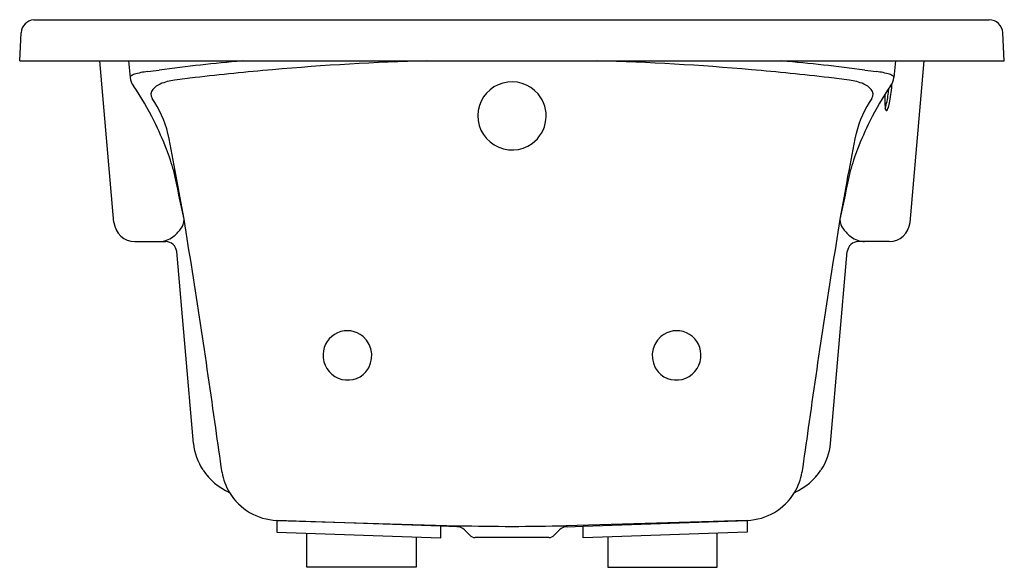
# Model space of a CAD drawing. Units: inches. Extents: x 3721.3 to 3757.3, y -52.6 to -32.5.
import ezdxf

# ---------------------------------------------------------------- set-up
doc = ezdxf.new("R2010")
doc.units = ezdxf.units.IN
doc.header["$LTSCALE"] = 0.64311
doc.header["$MEASUREMENT"] = 0
doc.layers.get('0').update_dxf_attribs({"color": 255, "linetype": 'CONTINUOUS'})
doc.layers.get('Defpoints').update_dxf_attribs({"linetype": 'CONTINUOUS'})
doc.styles.get("Standard").update_dxf_attribs({"font": 'txt', "width": 0.8})

msp = doc.modelspace()

# ---------------------------------------------------------------- linework, layer by layer
for p, q in [((3721.816, -32.551), (3756.751, -32.551)), ((3721.305, -34.051), (3721.358, -33.025)), ((3757.305, -34.051), (3757.251, -33.025)), ((3721.305, -34.051), (3757.305, -34.051)), ((3724.751, -39.951), (3724.235, -34.051)), ((3725.279, -34.051), (3725.343, -34.658)), ((3753.33, -34.051), (3753.266, -34.658)), ((3753.858, -39.951), (3754.375, -34.051)), ((3725.516, -40.654), (3726.646, -40.654)), ((3753.093, -40.654), (3751.963, -40.654)), ((3727.659, -48.034), (3727.045, -41.019)), ((3750.95, -48.034), (3751.564, -41.019)), ((3730.705, -50.836), (3730.705, -51.262)), ((3730.705, -50.836), (3737.341, -51.033)), ((3736.705, -51.047), (3730.705, -50.84)), ((3736.705, -51.472), (3736.705, -51.047)), ((3737.29, -51.067), (3736.705, -51.047)), ((3747.905, -50.836), (3741.268, -51.033)), ((3741.319, -51.067), (3741.905, -51.047)), ((3741.905, -51.047), (3747.905, -50.84)), ((3741.905, -51.472), (3741.905, -51.047)), ((3747.905, -50.836), (3747.905, -51.262)), ((3730.705, -51.262), (3736.705, -51.472)), ((3731.805, -52.551), (3731.805, -51.301)), ((3735.805, -51.44), (3735.805, -52.551)), ((3737.758, -51.379), (3737.566, -51.187)), ((3740.646, -51.464), (3737.963, -51.464)), ((3740.851, -51.379), (3741.043, -51.187)), ((3747.905, -51.262), (3741.905, -51.472)), ((3742.805, -51.44), (3742.805, -52.551)), ((3746.805, -52.551), (3746.805, -51.301)), ((3735.805, -52.551), (3731.805, -52.551)), ((3742.805, -52.551), (3746.805, -52.551))]:
    msp.add_line(p, q)
for centre, radius, start, end in [((3721.86, -33.051), 0.502, 95.0302, 177), ((3756.756, -33.046), 0.495, 2.467, 90.5327), ((3736.655, -113.703), 79.979, 95.18017, 97.36225), ((3738.676, -126.649), 92.632, 91.53896, 95.0338), ((3739.933, -126.649), 92.632, 84.9662, 88.46104), ((3741.955, -113.703), 79.979, 82.63775, 84.81983), ((3725.607, -34.909), 0.385, 106.6953, 127.7727), ((3726.347, -37.377), 2.961, 97.2512, 106.6953), ((3697.6, 188.56), 224.797, 277.25117, 277.36225), ((3738.63, -128.832), 94.802, 94.89013, 96.60938), ((3739.979, -128.832), 94.802, 83.39062, 85.10987), ((3781.009, 188.56), 224.797, 262.63775, 262.74883), ((3752.262, -37.377), 2.961, 73.3047, 82.7488), ((3753.002, -34.909), 0.385, 52.2273, 73.3047), ((3725.42, -34.667), 0.0789, 127.7727, 168.2236), ((3725.917, -34.598), 0.578, 186.0165, 219.3674), ((3726.755, -35.625), 0.793, 113.2465, 137.7455), ((3727.22, -36.708), 1.972, 97.3908, 113.2465), ((3734.111, -89.828), 55.537, 96.6094, 97.3908), ((3739.305, -36.066), 1.251, 40.3142, 170.4539), ((3744.499, -89.828), 55.537, 82.6092, 83.3906), ((3751.389, -36.708), 1.972, 66.7535, 82.6092), ((3751.854, -35.625), 0.793, 42.2545, 66.7535), ((3746.435, -34.37), 6.784, 350.1921, 355.7558), ((3752.692, -34.598), 0.578, 320.6326, 353.9835), ((3753.189, -34.667), 0.0789, 11.7764, 52.2273), ((3716.11, -41.247), 11.273, 26.3006, 33.8715), ((3726.388, -35.271), 0.284, 140.8871, 211.2098), ((3739.312, -36.06), 1.242, 306.0427, 40.3142), ((3762.499, -41.247), 11.273, 146.1285, 153.6994), ((3752.221, -35.271), 0.284, 328.7902, 39.1129), ((3755.513, -35.471), 2.582, 175.608, 186.2026), ((3750.296, -34.958), 2.781, 342.688, 353.5785), ((3725.932, -32.216), 27.299, 353.5785, 354.0477), ((3722.765, -37.729), 4.094, 14.5904, 34.3514), ((3755.845, -37.729), 4.094, 145.6486, 165.4096), ((3751.376, -35.224), 1.77, 342.7784, 350.1921), ((3739.306, -36.053), 1.251, 171.0546, 306.0427), ((3753.309, -35.711), 0.366, 186.2026, 201.1714), ((3753.023, -35.822), 0.059, 201.1714, 222.0812), ((3753.001, -35.842), 0.0293, 222.0812, 243.8146), ((3752.995, -35.854), 0.0154, 243.8146, 296.7819), ((3752.991, -35.842), 0.0282, 292.2044, 311.9255), ((3752.95, -35.796), 0.0895, 311.9255, 332.6063), ((3752.55, -35.588), 0.541, 332.6063, 342.7784), ((3714.607, -42.048), 12.976, 21.5633, 26.5287), ((3764.002, -42.048), 12.976, 153.4713, 158.4367), ((3621.378, -57.994), 107.48, 9.72598, 11.42874), ((3857.231, -57.994), 107.48, 168.57126, 170.27402), ((3719.923, -39.936), 7.256, 14.8841, 21.4852), ((3758.686, -39.936), 7.256, 158.5148, 165.1159), ((3622.036, -61.451), 107.473, 11.60202, 12.56404), ((3856.573, -61.451), 107.473, 167.43596, 168.39798), ((3725.519, -39.882), 0.771, 185.0942, 269.7665), ((3726.718, -39.834), 0.595, 322.3283, 359.717), ((3396.403, -94.074), 335.326, 7.99047, 9.30808), ((4082.206, -94.074), 335.326, 170.69192, 172.00953), ((3751.891, -39.834), 0.595, 180.283, 217.6717), ((3753.09, -39.882), 0.771, 270.2335, 354.9058), ((3726.009, -39.287), 1.491, 307.0549, 322.3283), ((3752.6, -39.287), 1.491, 217.6717, 232.9451), ((3726.377, -39.773), 0.881, 272.4503, 307.0549), ((3726.646, -41.054), 0.4, 5, 90), ((3751.963, -41.054), 0.4, 90, 175), ((3752.233, -39.773), 0.881, 232.9451, 267.5497), ((3733.279, -44.791), 0.883, 49.0359, 178.2509), ((3745.331, -44.791), 0.883, 1.7491, 130.9641), ((3733.249, -44.824), 0.928, 320.4863, 49.0359), ((3745.36, -44.824), 0.928, 130.9641, 219.5137), ((3733.297, -44.807), 0.903, 177.2529, 317.7016), ((3745.312, -44.807), 0.903, 222.2984, 2.7471), ((1624.587, -346.459), 2125.026, 8.044372, 8.088563), ((5854.022, -346.459), 2125.026, 171.911437, 171.955628), ((3729.812, -47.803), 2.165, 186.1143, 213.2096), ((3748.798, -47.803), 2.165, 326.7904, 353.8857), ((3729.908, -47.739), 2.279, 213.5132, 245.8293), ((3730.769, -48.738), 2.095, 189.4871, 211.0498), ((3748.702, -47.739), 2.279, 294.1707, 326.4868), ((3747.84, -48.738), 2.095, 328.9502, 350.5129), ((3730.791, -48.709), 2.129, 211.4151, 267.6647), ((3747.818, -48.709), 2.129, 272.3353, 328.5849), ((3737.276, -51.477), 0.41, 45, 88), ((3739.404, 40.383), 91.439, 268.70727, 269.9376), ((3739.205, 40.383), 91.439, 270.0624, 271.29273), ((3741.333, -51.477), 0.41, 92, 135), ((3737.963, -51.174), 0.29, 225, 270), ((3740.646, -51.174), 0.29, 270, 315)]:
    msp.add_arc(centre, radius, start, end)

# ---------------------------------------------------------------- texts
at = {"layer": 'Defpoints'}
for tag, p, s in [('MODELNUMBER', (3739.284, -32.547), 'K-1224-HB'), ('TRADENAME', (3739.284, -32.548), 'MARIPOSA'), ('PRODUCT', (3739.284, -32.55), 'BATH')]:
    msp.add_attdef(tag, p, s, height=0.001, dxfattribs=at)

doc.saveas('drawing.dxf')
